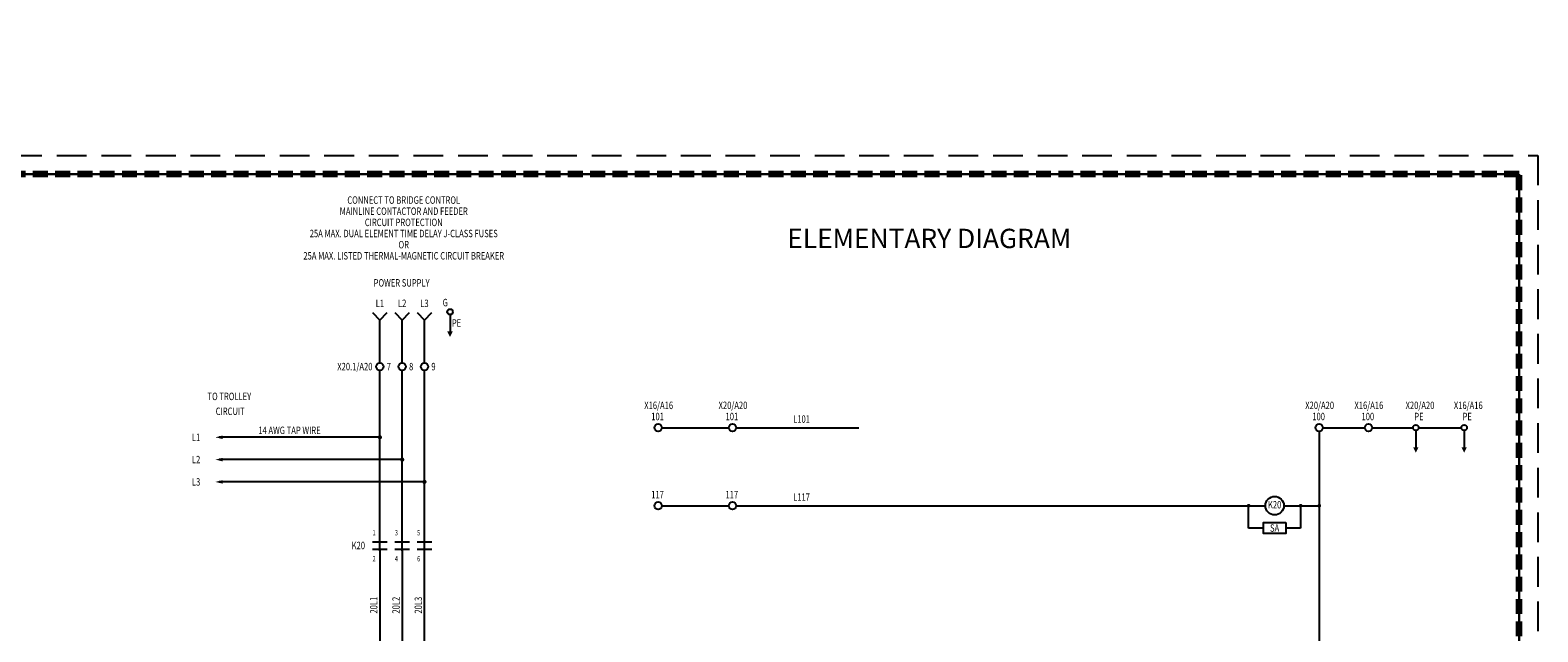
# Model space of a CAD drawing. Units: inches. Extents: x 0 to 42.9, y 0 to 29.9.
# Drawn here: x 17.6 to 42.9, y 19.8 to 29.9 of the extents above; entities that cross this region are included whole.
import ezdxf
from ezdxf.enums import TextEntityAlignment as Align

# ---------------------------------------------------------------- set-up
doc = ezdxf.new("R2010")
doc.units = ezdxf.units.IN
doc.header["$MEASUREMENT"] = 0
doc.linetypes.add('DASHED', pattern=[0.75, 0.5, -0.25])
doc.linetypes.add('DASHED2', pattern=[0.375, 0.25, -0.125])
doc.layers.get('Defpoints').update_dxf_attribs({"color": 4, "linetype": 'DASHED'})
doc.layers.add('BORDER', color=7, linetype='Continuous', lineweight=30)
for name, color, linetype in [('OBJ', 1, 'Continuous'), ('TXT', 3, 'Continuous'), ('UL508', 6, 'Continuous')]:
    doc.layers.add(name, color=color, linetype=linetype)
doc.layers.add('VPort', color=253, linetype='DASHED2', lineweight=100, plot=False)
doc.styles.add('CMCO STANDARD', font='arialbd.ttf')
doc.styles.add('Dimension Text', font='arial.ttf')
doc.styles.add('ROMANS', font='romans.shx', dxfattribs={"width": 0.75})

# ---------------------------------------------------------------- blocks, each defined once
blk = doc.blocks.new('BLOCK')
at = {"const_width": 0.035}
blk.add_lwpolyline([(-0.0175, 0, 1), (0.0175, 0, 1)], format="xyb", close=True, dxfattribs=at)
blk = doc.blocks.new('DOT')
blk.add_blockref('BLOCK', (0, 0))

msp = doc.modelspace()

# ---------------------------------------------------------------- linework, layer by layer
at = {"layer": 'BORDER'}
msp.add_lwpolyline([(42.598, 27.452), (42.598, 0.316), (0.316, 0.316), (0.316, 27.452)], close=True, dxfattribs=at)
at = {"layer": 'Defpoints'}
msp.add_lwpolyline([(0, 27.768), (42.914, 27.768), (42.914, 0), (0, 0)], close=True, dxfattribs=at)
at = {"layer": 'OBJ'}
for p, q in [((23.31, 25.126), (23.435, 25.001)), ((23.435, 25.001), (23.56, 25.126)), ((23.685, 25.126), (23.81, 25.001)), ((23.81, 25.001), (23.935, 25.126)), ((24.06, 25.126), (24.185, 25.001)), ((24.185, 25.001), (24.31, 25.126)), ((23.435, 24.28), (23.435, 25.001)), ((23.81, 24.28), (23.81, 25.001)), ((24.185, 24.28), (24.185, 25.001)), ((24.615, 25.093), (24.615, 24.811)), ((23.435, 21.123), (23.435, 24.156)), ((23.81, 21.123), (23.81, 24.156)), ((24.185, 21.123), (24.185, 24.156)), ((28.179, 23.192), (29.304, 23.192)), ((29.429, 23.192), (31.489, 23.192)), ((39.236, 23.13), (39.236, 13.995)), ((39.299, 23.192), (40.002, 23.192)), ((40.127, 23.192), (40.814, 23.192)), ((40.861, 23.146), (40.861, 22.864)), ((40.908, 23.192), (41.627, 23.192)), ((41.674, 23.146), (41.674, 22.864)), ((23.452, 23.03), (20.73, 23.03)), ((23.792, 22.655), (20.73, 22.655)), ((24.202, 22.28), (20.73, 22.28)), ((28.179, 21.88), (29.304, 21.88)), ((29.429, 21.88), (38.33, 21.88)), ((38.049, 21.505), (38.049, 21.88)), ((38.643, 21.88), (39.236, 21.88)), ((38.924, 21.88), (38.924, 21.505)), ((38.299, 21.505), (38.049, 21.505)), ((38.924, 21.505), (38.674, 21.505)), ((23.31, 21.274), (23.56, 21.274)), ((23.31, 21.149), (23.56, 21.149)), ((23.435, 21.149), (23.435, 17.41)), ((23.685, 21.274), (23.935, 21.274)), ((23.685, 21.149), (23.935, 21.149)), ((23.81, 21.149), (23.81, 17.41)), ((24.06, 21.274), (24.31, 21.274)), ((24.06, 21.149), (24.31, 21.149)), ((24.181, 21.149), (24.181, 17.41))]:
    msp.add_line(p, q, dxfattribs=at)
for points in [[(24.615, 24.811, 0.0938, 0, 0), (24.615, 24.718, 0, 0, 0)], [(20.667, 23.03, 0, 0.06, 0), (20.792, 23.03, 0.06, 0.06, 0)], [(40.861, 22.864, 0.0938, 0, 0), (40.861, 22.771, 0, 0, 0)], [(41.674, 22.864, 0.0938, 0, 0), (41.674, 22.771, 0, 0, 0)], [(20.667, 22.655, 0, 0.06, 0), (20.792, 22.655, 0.06, 0.06, 0)], [(20.667, 22.28, 0, 0.06, 0), (20.792, 22.28, 0.06, 0.06, 0)]]:
    msp.add_lwpolyline(points, format="xyseb", dxfattribs=at)
at = {"layer": 'OBJ', "const_width": 0.0312}
for points in [[(38.033, 21.88, 1), (38.064, 21.88, 1)], [(38.908, 21.88, 1), (38.939, 21.88, 1)], [(39.221, 21.88, 1), (39.252, 21.88, 1)]]:
    msp.add_lwpolyline(points, format="xyb", close=True, dxfattribs=at)
at = {"layer": 'OBJ'}
msp.add_lwpolyline([(38.674, 21.599), (38.674, 21.411), (38.299, 21.411), (38.299, 21.599)], close=True, dxfattribs=at)
for centre, radius in [((24.615, 25.14), 0.0469), ((23.435, 24.218), 0.0625), ((23.81, 24.218), 0.0625), ((24.185, 24.218), 0.0625), ((28.117, 23.192), 0.0625), ((29.367, 23.192), 0.0625), ((39.236, 23.192), 0.0625), ((40.064, 23.192), 0.0625), ((40.861, 23.192), 0.0469), ((41.674, 23.192), 0.0469), ((28.117, 21.88), 0.0625), ((29.367, 21.88), 0.0625), ((38.486, 21.88), 0.156)]:
    msp.add_circle(centre, radius, dxfattribs=at)
at = {"layer": 'VPort'}
msp.add_lwpolyline([(0.316, 0.316), (29.977, 0.316), (29.977, 1.16), (37.828, 1.16), (37.828, 3.185), (42.598, 3.185), (42.598, 27.452), (0.316, 27.452)], close=True, dxfattribs=at)

# ---------------------------------------------------------------- block references
at = {"layer": 'OBJ', "color": 4}
for p in [(23.435, 23.03), (23.81, 22.655), (24.185, 22.28)]:
    msp.add_blockref('DOT', p, dxfattribs=at)

# ---------------------------------------------------------------- texts
at = {"layer": 'OBJ', "insert": (20.343, 29.875), "char_height": 0.075, "attachment_point": 6, "style": 'Dimension Text'}
msp.add_mtext('\\A1;', dxfattribs=at)
at = {"layer": 'TXT', "style": 'CMCO STANDARD'}
msp.add_text('%%uELEMENTARY DIAGRAM', height=0.325, dxfattribs=at).set_placement((30.288, 26.211))
at = {"layer": 'TXT', "style": 'ROMANS', "width": 0.75}
for s, p in [('POWER SUPPLY', (23.801, 25.564)), ('L1', (23.435, 25.22)), ('L2', (23.81, 25.22)), ('L3', (24.185, 25.22)), ('TO TROLLEY ', (20.917, 23.655)), ('CIRCUIT', (20.917, 23.405)), ('101', (28.106, 23.317)), ('101', (29.356, 23.317)), ('L101', (30.528, 23.274)), ('100', (39.226, 23.317)), ('100', (40.054, 23.317)), ('PE', (40.913, 23.317)), ('PE', (41.726, 23.317)), ('117', (28.106, 22.005)), ('117', (29.356, 22.005)), ('L117', (30.528, 21.962)), ('SA', (38.486, 21.442))]:
    msp.add_text(s, height=0.125, dxfattribs=at).set_placement(p, align=Align.CENTER)
for s, p in [('G', (24.49, 25.233)), ('PE', (24.646, 24.89)), ('L1', (20.273, 22.968)), ('L2', (20.273, 22.593)), ('L3', (20.273, 22.218))]:
    msp.add_text(s, height=0.125, dxfattribs=at).set_placement(p)
for s, height, p in [('X20.1/A20', 0.125, (23.31, 24.156)), ('7', 0.125, (23.622, 24.156)), ('8', 0.125, (23.997, 24.156)), ('9', 0.125, (24.372, 24.156)), ('X16/A16', 0.125, (28.367, 23.505)), ('X20/A20', 0.125, (29.617, 23.505)), ('X20/A20', 0.125, (39.486, 23.505)), ('X16/A16', 0.125, (40.314, 23.505)), ('X20/A20', 0.125, (41.174, 23.505)), ('X16/A16', 0.125, (41.986, 23.505)), ('1', 0.09, (23.363, 21.381)), ('3', 0.09, (23.738, 21.381)), ('5', 0.09, (24.113, 21.381)), ('K20', 0.125, (23.185, 21.149)), ('2', 0.09, (23.363, 20.944)), ('4', 0.09, (23.738, 20.944)), ('6', 0.09, (24.113, 20.944))]:
    msp.add_text(s, height=height, dxfattribs=at).set_placement(p, align=Align.RIGHT)
msp.add_text('K20', height=0.125, dxfattribs=at).set_placement((38.486, 21.88), align=Align.MIDDLE)
for s, p in [('20L1', (23.394, 20.349)), ('20L2', (23.769, 20.349)), ('20L3', (24.144, 20.349))]:
    msp.add_text(s, height=0.125, rotation=90, dxfattribs=at).set_placement(p, align=Align.RIGHT)
at = {"layer": 'UL508', "style": 'ROMANS', "width": 0.75}
for s, p in [('MAINLINE CONTACTOR AND FEEDER', (23.836, 26.769)), ('CONNECT TO BRIDGE CONTROL', (23.836, 26.956)), ('CIRCUIT PROTECTION', (23.836, 26.581)), ('25A MAX. DUAL ELEMENT TIME DELAY J-CLASS FUSES', (23.836, 26.394)), ('25A MAX. LISTED THERMAL-MAGNETIC CIRCUIT BREAKER', (23.836, 26.019)), ('OR', (23.836, 26.206)), ('14 AWG TAP WIRE', (21.914, 23.085))]:
    msp.add_text(s, height=0.125, dxfattribs=at).set_placement(p, align=Align.CENTER)

doc.saveas('drawing.dxf')
